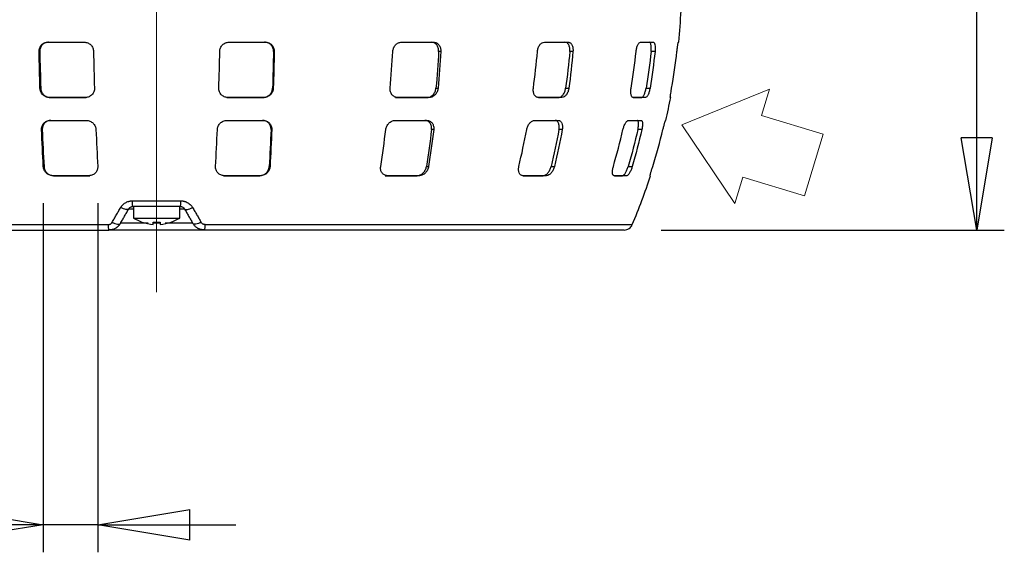
# Model space of a CAD drawing. Units: millimetres. Extents: x -4 to 213, y 0 to 297.
# Drawn here: x 68 to 95, y 116 to 131 of the extents above; entities that cross this region are included whole.
import ezdxf

# ---------------------------------------------------------------- set-up
doc = ezdxf.new("R2010")
doc.units = ezdxf.units.MM
doc.linetypes.add('CENTERX2', pattern=[20.32, 12.7, -2.54, 2.54, -2.54])
doc.layers.add('1', color=3, linetype='Continuous')
doc.styles.add('SLDTEXTSTYLE0', font='TXT', dxfattribs={"width": 0.605})
doc.dimstyles.new('SLDDIMSTYLE0', dxfattribs={"dimtxt": 2.5, "dimasz": 2.5, "dimexe": 0, "dimexo": 0.0625, "dimtad": 1, "dimdec": 0, "dimlfac": 8, "dimrnd": 1e-09, "dimzin": 12, "dimdsep": 46, "dimtxsty": 'SLDTEXTSTYLE0', "dimblk1": 'CLOSED', "dimblk2": 'CLOSED', "dimsah": 1, "dimcen": 0.09, "dimadec": 0, "dimazin": 3, "dimtfac": 1, "dimtmove": 0, "dimatfit": 0, "dimldrblk": 'CLOSED', "dimfxl": 0, "dimfrac": 2, "dimtolj": 1, "dimtzin": 12, "dimarcsym": 0})
doc.dimstyles.new('SLDDIMSTYLE1', dxfattribs={"dimtxt": 2.5, "dimasz": 2.5, "dimexe": 0, "dimexo": 0.0625, "dimtad": 1, "dimdec": 0, "dimlfac": 8, "dimrnd": 1e-09, "dimzin": 12, "dimdsep": 46, "dimtxsty": 'SLDTEXTSTYLE0', "dimblk1": 'CLOSED', "dimblk2": 'CLOSED', "dimsah": 1, "dimcen": 0.09, "dimadec": 0, "dimazin": 3, "dimtfac": 1, "dimtofl": 0, "dimtmove": 0, "dimatfit": 3, "dimldrblk": 'CLOSED', "dimfxl": 0, "dimfrac": 2, "dimtolj": 1, "dimtzin": 12, "dimarcsym": 0})

# ---------------------------------------------------------------- blocks, each defined once
blk = doc.blocks.new('_Closed')
at = {"color": 0, "linetype": 'ByBlock', "lineweight": -2}
for p, q in [((-1, 0.166667), (0, 0)), ((-1, 0.166667), (-1, -0.166667)), ((0, 0), (-1, -0.166667)), ((0, 0), (-1, 0))]:
    blk.add_line(p, q, dxfattribs=at)
blk = doc.blocks.new('_D')
at = {"layer": '1', "color": 7}
for p, q in [((68.679, 125.625), (68.679, 116.15)), ((70.156, 125.625), (70.156, 116.15)), ((68.679, 116.9), (58.627, 116.9)), ((70.156, 116.9), (68.679, 116.9)), ((70.156, 116.9), (73.906, 116.9))]:
    blk.add_line(p, q, dxfattribs=at)
at = {"layer": '1', "color": 7, "xscale": 2.5, "yscale": 2.5}
blk.add_blockref('_Closed', (68.679, 116.9, 0.203), dxfattribs=at)
at = {"layer": '1', "color": 7, "xscale": 2.5, "yscale": 2.5, "rotation": 180.0000000000003}
blk.add_blockref('_Closed', (70.156, 116.9, 0.203), dxfattribs=at)
at = {"layer": '1', "color": 7, "char_height": 2.5, "attachment_point": 1, "style": 'SLDTEXTSTYLE0'}
for s, insert in [('%%c', (58.627, 120.122)), ('12', (62.322, 120.122))]:
    blk.add_mtext(s, dxfattribs=dict(at, insert=insert))
blk = doc.blocks.new('_D_2')
at = {"layer": '1', "color": 7}
for p, q in [((73.857, 181.122), (94.756, 181.122)), ((94.006, 124.9), (94.006, 181.122)), ((85.442, 124.9), (94.756, 124.9))]:
    blk.add_line(p, q, dxfattribs=at)
at = {"layer": '1', "color": 7, "xscale": 2.5, "yscale": 2.5}
for p, rotation in [((94.006, 181.122, 0.203), 90.00000000000038), ((94.006, 124.9, 0.203), 270.0000000000004)]:
    blk.add_blockref('_Closed', p, dxfattribs=dict(at, rotation=rotation))
at = {"layer": '1', "color": 7, "insert": (90.783, 150.662), "char_height": 2.5, "attachment_point": 1, "rotation": 90, "style": 'SLDTEXTSTYLE0'}
blk.add_mtext('450', dxfattribs=at)

msp = doc.modelspace()

# ---------------------------------------------------------------- linework, layer by layer
at = {"color": 7, "linetype": 'Continuous', "lineweight": 25}
for p, q in [((68.805, 130), (69.789, 130)), ((68.824, 130), (68.805, 130)), ((73.721, 130), (74.706, 130)), ((74.686, 130), (74.706, 130)), ((78.4, 130), (79.266, 130)), ((82.278, 130), (82.92, 130)), ((82.834, 130), (82.92, 130)), ((84.886, 130), (85.228, 130)), ((85.122, 130), (85.228, 130)), ((85.911, 130), (85.92, 130)), ((68.585, 129.75), (68.565, 129.75)), ((74.945, 129.75), (74.926, 129.75)), ((79.464, 129.75), (79.407, 129.75)), ((83.052, 129.75), (82.965, 129.75)), ((85.278, 129.75), (85.171, 129.75)), ((68.61, 128.75), (68.59, 128.75)), ((74.9, 128.75), (74.92, 128.75)), ((79.334, 128.75), (79.391, 128.75)), ((82.853, 128.75), (82.941, 128.75)), ((85.034, 128.75), (85.142, 128.75)), ((69.827, 128.5), (68.842, 128.5)), ((68.862, 128.5), (68.842, 128.5)), ((68.862, 128.5), (69.847, 128.5)), ((69.827, 128.5), (69.847, 128.5)), ((73.663, 128.5), (74.648, 128.5)), ((73.663, 128.5), (73.683, 128.5)), ((74.668, 128.5), (73.683, 128.5)), ((74.668, 128.5), (74.648, 128.5)), ((78.234, 128.5), (79.1, 128.5)), ((78.234, 128.5), (78.291, 128.5)), ((79.157, 128.5), (78.291, 128.5)), ((79.157, 128.5), (79.1, 128.5)), ((82.754, 128.5), (82.111, 128.5)), ((82.114, 128.5), (82.666, 128.5)), ((82.754, 128.5), (82.666, 128.5)), ((85.024, 128.5), (84.682, 128.5)), ((84.689, 128.5), (84.916, 128.5)), ((85.024, 128.5), (84.916, 128.5)), ((85.703, 128.5), (85.694, 128.5)), ((68.865, 127.875), (69.85, 127.875)), ((68.885, 127.875), (68.865, 127.875)), ((73.66, 127.875), (74.645, 127.875)), ((74.625, 127.875), (74.645, 127.875)), ((78.226, 127.875), (79.092, 127.875)), ((82.011, 127.875), (82.654, 127.875)), ((82.565, 127.875), (82.654, 127.875)), ((84.559, 127.875), (84.901, 127.875)), ((84.792, 127.875), (84.901, 127.875)), ((85.563, 127.875), (85.572, 127.875)), ((68.651, 127.625), (68.631, 127.625)), ((74.879, 127.625), (74.859, 127.625)), ((79.273, 127.625), (79.215, 127.625)), ((82.76, 127.625), (82.671, 127.625)), ((84.92, 127.625), (84.811, 127.625)), ((68.7, 126.625), (68.679, 126.625)), ((69.922, 126.375), (68.937, 126.375)), ((68.958, 126.375), (68.937, 126.375)), ((68.958, 126.375), (69.943, 126.375)), ((69.922, 126.375), (69.943, 126.375)), ((73.568, 126.375), (74.552, 126.375)), ((73.568, 126.375), (73.588, 126.375)), ((74.573, 126.375), (73.588, 126.375)), ((74.573, 126.375), (74.552, 126.375)), ((74.81, 126.625), (74.831, 126.625)), ((77.959, 126.375), (78.825, 126.375)), ((77.959, 126.375), (78.018, 126.375)), ((78.884, 126.375), (78.018, 126.375)), ((78.884, 126.375), (78.825, 126.375)), ((79.075, 126.625), (79.134, 126.625)), ((82.335, 126.375), (81.692, 126.375)), ((81.696, 126.375), (82.244, 126.375)), ((82.335, 126.375), (82.244, 126.375)), ((82.458, 126.625), (82.548, 126.625)), ((84.51, 126.375), (84.168, 126.375)), ((84.176, 126.375), (84.399, 126.375)), ((84.51, 126.375), (84.399, 126.375)), ((84.549, 126.625), (84.66, 126.625)), ((85.156, 126.375), (85.147, 126.375)), ((71.097, 125.692), (72.413, 125.692)), ((71.13, 125.538), (71.13, 125.225)), ((72.38, 125.538), (71.13, 125.538)), ((72.38, 125.225), (72.38, 125.538)), ((71.13, 125.225), (72.38, 125.225)), ((71.36, 125.117), (71.358, 125.114)), ((71.661, 125.052), (71.661, 125.117)), ((71.849, 125.117), (71.849, 125.052)), ((72.15, 125.117), (72.152, 125.114))]:
    msp.add_line(p, q, dxfattribs=at)
at = {"color": 169, "linetype": 'Continuous', "lineweight": 18}
for p, q in [((88.384, 128.724), (86.005, 127.754)), ((88.167, 128.01), (88.384, 128.724)), ((89.844, 127.5), (88.167, 128.01)), ((86.005, 127.754), (87.442, 125.624)), ((89.336, 125.829), (89.844, 127.5)), ((87.442, 125.624), (87.659, 126.339)), ((87.659, 126.339), (89.336, 125.829))]:
    msp.add_line(p, q, dxfattribs=at)
at = {"color": 250, "linetype": 'Continuous', "lineweight": 18}
for p, q in [((88.384, 128.724), (86.005, 127.754)), ((88.167, 128.01), (88.384, 128.724)), ((88.167, 128.01), (89.844, 127.5)), ((87.442, 125.624), (86.005, 127.754)), ((89.844, 127.5), (89.336, 125.829)), ((87.442, 125.624), (87.659, 126.339)), ((87.659, 126.339), (89.336, 125.829))]:
    msp.add_line(p, q, dxfattribs=at)
at = {"color": 7, "linetype": 'Continuous', "lineweight": 25}
for centre, radius, start, end in [((68.801, 131.713), 17.205, 354.2874, 0), ((68.801, 131.713), 17.205, 347.1116, 349.2383), ((68.801, 131.713), 17.205, 337.2002, 341.9264), ((71.755, 126.212), 1.168, 237.6557, 250.1176), ((71.755, 126.212), 1.164, 250.1507, 265.3821), ((71.755, 126.441), 1.327, 265.9497, 274.0503), ((71.755, 126.212), 1.164, 274.6179, 289.8493), ((71.755, 126.212), 1.168, 289.8824, 302.3443)]:
    msp.add_arc(centre, radius, start, end, dxfattribs=at)
for points, knots in [([(68.565, 129.75), (68.565, 129.767), (68.566, 129.783), (68.571, 129.815), (68.576, 129.831), (68.587, 129.861), (68.595, 129.875), (68.612, 129.902), (68.622, 129.915), (68.644, 129.938), (68.656, 129.949), (68.682, 129.967), (68.696, 129.975), (68.74, 129.994), (68.772, 130), (68.805, 130)], [0, 0, 0, 0, 0.125, 0.125, 0.25, 0.25, 0.375, 0.375, 0.5, 0.5, 0.625, 0.625, 0.75, 0.75, 1, 1, 1, 1]), ([(68.824, 130), (68.808, 130), (68.792, 129.999), (68.761, 129.992), (68.745, 129.988), (68.716, 129.975), (68.702, 129.967), (68.676, 129.949), (68.664, 129.939), (68.63, 129.904), (68.613, 129.876), (68.59, 129.816), (68.584, 129.783), (68.585, 129.75)], [0, 0, 0, 0, 0.125, 0.125, 0.25, 0.25, 0.375, 0.375, 0.5, 0.5, 0.75, 0.75, 1, 1, 1, 1]), ([(69.789, 130), (69.806, 130), (69.822, 129.999), (69.854, 129.992), (69.87, 129.988), (69.9, 129.975), (69.914, 129.967), (69.942, 129.949), (69.955, 129.939), (69.99, 129.904), (70.008, 129.876), (70.034, 129.816), (70.042, 129.783), (70.042, 129.75)], [0, 0, 0, 0, 0.125, 0.125, 0.25, 0.25, 0.375, 0.375, 0.5, 0.5, 0.75, 0.75, 1, 1, 1, 1]), ([(73.468, 129.75), (73.468, 129.767), (73.47, 129.783), (73.477, 129.815), (73.482, 129.831), (73.495, 129.861), (73.503, 129.875), (73.522, 129.902), (73.532, 129.915), (73.555, 129.938), (73.568, 129.949), (73.595, 129.967), (73.61, 129.975), (73.655, 129.994), (73.688, 130), (73.721, 130)], [0, 0, 0, 0, 0.125, 0.125, 0.25, 0.25, 0.375, 0.375, 0.5, 0.5, 0.625, 0.625, 0.75, 0.75, 1, 1, 1, 1]), ([(74.926, 129.75), (74.926, 129.767), (74.925, 129.783), (74.919, 129.815), (74.915, 129.831), (74.903, 129.861), (74.896, 129.875), (74.879, 129.902), (74.869, 129.915), (74.847, 129.938), (74.835, 129.949), (74.808, 129.967), (74.794, 129.975), (74.75, 129.994), (74.718, 130), (74.686, 130)], [0, 0, 0, 0, 0.125, 0.125, 0.25, 0.25, 0.375, 0.375, 0.5, 0.5, 0.625, 0.625, 0.75, 0.75, 1, 1, 1, 1]), ([(74.706, 130), (74.722, 130), (74.738, 129.999), (74.769, 129.992), (74.784, 129.988), (74.814, 129.975), (74.828, 129.967), (74.854, 129.949), (74.866, 129.939), (74.899, 129.904), (74.917, 129.876), (74.94, 129.816), (74.946, 129.783), (74.945, 129.75)], [0, 0, 0, 0, 0.125, 0.125, 0.25, 0.25, 0.375, 0.375, 0.5, 0.5, 0.75, 0.75, 1, 1, 1, 1]), ([(78.164, 129.75), (78.165, 129.767), (78.168, 129.783), (78.175, 129.815), (78.18, 129.831), (78.193, 129.861), (78.201, 129.875), (78.218, 129.902), (78.228, 129.915), (78.25, 129.938), (78.262, 129.949), (78.287, 129.967), (78.3, 129.975), (78.341, 129.994), (78.371, 130), (78.4, 130)], [0, 0, 0, 0, 0.125, 0.125, 0.25, 0.25, 0.375, 0.375, 0.5, 0.5, 0.625, 0.625, 0.75, 0.75, 1, 1, 1, 1]), ([(79.407, 129.75), (79.408, 129.767), (79.407, 129.783), (79.404, 129.815), (79.401, 129.831), (79.392, 129.861), (79.386, 129.875), (79.373, 129.902), (79.364, 129.915), (79.346, 129.938), (79.336, 129.949), (79.314, 129.967), (79.302, 129.975), (79.265, 129.994), (79.238, 130), (79.209, 130)], [0, 0, 0, 0, 0.125, 0.125, 0.25, 0.25, 0.375, 0.375, 0.5, 0.5, 0.625, 0.625, 0.75, 0.75, 1, 1, 1, 1]), ([(79.266, 130), (79.28, 130), (79.294, 129.999), (79.321, 129.992), (79.334, 129.988), (79.359, 129.975), (79.37, 129.967), (79.392, 129.949), (79.403, 129.939), (79.43, 129.904), (79.444, 129.876), (79.462, 129.816), (79.465, 129.783), (79.464, 129.75)], [0, 0, 0, 0, 0.125, 0.125, 0.25, 0.25, 0.375, 0.375, 0.5, 0.5, 0.75, 0.75, 1, 1, 1, 1]), ([(82.088, 129.75), (82.089, 129.767), (82.092, 129.783), (82.099, 129.815), (82.103, 129.831), (82.115, 129.861), (82.121, 129.875), (82.135, 129.902), (82.144, 129.915), (82.161, 129.938), (82.17, 129.949), (82.19, 129.967), (82.201, 129.975), (82.233, 129.994), (82.255, 130), (82.278, 130)], [0, 0, 0, 0, 0.125, 0.125, 0.25, 0.25, 0.375, 0.375, 0.5, 0.5, 0.625, 0.625, 0.75, 0.75, 1, 1, 1, 1]), ([(82.965, 129.75), (82.967, 129.767), (82.967, 129.783), (82.966, 129.815), (82.965, 129.831), (82.96, 129.861), (82.956, 129.875), (82.947, 129.902), (82.942, 129.915), (82.93, 129.938), (82.923, 129.949), (82.908, 129.967), (82.9, 129.975), (82.874, 129.994), (82.854, 130), (82.834, 130)], [0, 0, 0, 0, 0.125, 0.125, 0.25, 0.25, 0.375, 0.375, 0.5, 0.5, 0.625, 0.625, 0.75, 0.75, 1, 1, 1, 1]), ([(82.92, 130), (82.931, 130), (82.941, 129.999), (82.96, 129.992), (82.969, 129.988), (82.987, 129.975), (82.995, 129.967), (83.01, 129.949), (83.017, 129.939), (83.035, 129.904), (83.044, 129.876), (83.054, 129.816), (83.055, 129.783), (83.052, 129.75)], [0, 0, 0, 0, 0.125, 0.125, 0.25, 0.25, 0.375, 0.375, 0.5, 0.5, 0.75, 0.75, 1, 1, 1, 1]), ([(84.765, 129.75), (84.767, 129.767), (84.769, 129.783), (84.775, 129.815), (84.778, 129.831), (84.786, 129.861), (84.791, 129.875), (84.801, 129.902), (84.806, 129.915), (84.817, 129.938), (84.823, 129.949), (84.835, 129.967), (84.842, 129.975), (84.861, 129.994), (84.874, 130), (84.886, 130)], [0, 0, 0, 0, 0.125, 0.125, 0.25, 0.25, 0.375, 0.375, 0.5, 0.5, 0.625, 0.625, 0.75, 0.75, 1, 1, 1, 1]), ([(85.171, 129.75), (85.173, 129.767), (85.174, 129.783), (85.176, 129.815), (85.176, 129.831), (85.176, 129.861), (85.175, 129.875), (85.172, 129.902), (85.171, 129.915), (85.166, 129.938), (85.163, 129.949), (85.157, 129.967), (85.153, 129.975), (85.141, 129.994), (85.132, 130), (85.122, 130)], [0, 0, 0, 0, 0.125, 0.125, 0.25, 0.25, 0.375, 0.375, 0.5, 0.5, 0.625, 0.625, 0.75, 0.75, 1, 1, 1, 1]), ([(85.228, 130), (85.233, 130), (85.238, 129.999), (85.247, 129.992), (85.252, 129.988), (85.26, 129.975), (85.263, 129.967), (85.27, 129.949), (85.272, 129.939), (85.279, 129.904), (85.282, 129.876), (85.283, 129.816), (85.282, 129.783), (85.278, 129.75)], [0, 0, 0, 0, 0.125, 0.125, 0.25, 0.25, 0.375, 0.375, 0.5, 0.5, 0.75, 0.75, 1, 1, 1, 1]), ([(85.873, 129.75), (85.875, 129.767), (85.877, 129.783), (85.881, 129.815), (85.883, 129.831), (85.887, 129.861), (85.889, 129.875), (85.892, 129.902), (85.894, 129.915), (85.898, 129.938), (85.899, 129.949), (85.902, 129.967), (85.904, 129.975), (85.908, 129.994), (85.91, 130), (85.911, 130)], [0, 0, 0, 0, 0.125, 0.125, 0.25, 0.25, 0.375, 0.375, 0.5, 0.5, 0.625, 0.625, 0.75, 0.75, 1, 1, 1, 1]), ([(68.842, 128.5), (68.826, 128.5), (68.81, 128.502), (68.778, 128.508), (68.763, 128.513), (68.733, 128.526), (68.718, 128.534), (68.691, 128.552), (68.678, 128.563), (68.643, 128.597), (68.624, 128.625), (68.598, 128.685), (68.591, 128.718), (68.59, 128.75)], [0, 0, 0, 0, 0.125, 0.125, 0.25, 0.25, 0.375, 0.375, 0.5, 0.5, 0.75, 0.75, 1, 1, 1, 1]), ([(68.61, 128.75), (68.61, 128.734), (68.613, 128.718), (68.62, 128.686), (68.625, 128.671), (68.638, 128.64), (68.646, 128.626), (68.664, 128.599), (68.675, 128.586), (68.698, 128.563), (68.711, 128.552), (68.738, 128.534), (68.752, 128.526), (68.797, 128.507), (68.83, 128.5), (68.862, 128.5)], [0, 0, 0, 0, 0.125, 0.125, 0.25, 0.25, 0.375, 0.375, 0.5, 0.5, 0.625, 0.625, 0.75, 0.75, 1, 1, 1, 1]), ([(70.067, 128.75), (70.068, 128.734), (70.067, 128.718), (70.062, 128.686), (70.057, 128.671), (70.046, 128.64), (70.039, 128.626), (70.022, 128.599), (70.012, 128.586), (69.99, 128.563), (69.978, 128.552), (69.951, 128.534), (69.937, 128.526), (69.893, 128.507), (69.86, 128.5), (69.827, 128.5)], [0, 0, 0, 0, 0.125, 0.125, 0.25, 0.25, 0.375, 0.375, 0.5, 0.5, 0.625, 0.625, 0.75, 0.75, 1, 1, 1, 1]), ([(73.683, 128.5), (73.667, 128.5), (73.651, 128.502), (73.619, 128.508), (73.603, 128.513), (73.573, 128.526), (73.559, 128.534), (73.533, 128.552), (73.521, 128.563), (73.487, 128.597), (73.47, 128.625), (73.447, 128.685), (73.442, 128.718), (73.443, 128.75)], [0, 0, 0, 0, 0.125, 0.125, 0.25, 0.25, 0.375, 0.375, 0.5, 0.5, 0.75, 0.75, 1, 1, 1, 1]), ([(74.648, 128.5), (74.664, 128.5), (74.68, 128.502), (74.712, 128.508), (74.728, 128.513), (74.758, 128.526), (74.772, 128.534), (74.799, 128.552), (74.812, 128.563), (74.847, 128.597), (74.866, 128.625), (74.892, 128.685), (74.899, 128.718), (74.9, 128.75)], [0, 0, 0, 0, 0.125, 0.125, 0.25, 0.25, 0.375, 0.375, 0.5, 0.5, 0.75, 0.75, 1, 1, 1, 1]), ([(74.92, 128.75), (74.92, 128.734), (74.918, 128.718), (74.91, 128.686), (74.905, 128.671), (74.892, 128.64), (74.884, 128.626), (74.866, 128.599), (74.855, 128.586), (74.832, 128.563), (74.82, 128.552), (74.792, 128.534), (74.778, 128.526), (74.733, 128.507), (74.7, 128.5), (74.668, 128.5)], [0, 0, 0, 0, 0.125, 0.125, 0.25, 0.25, 0.375, 0.375, 0.5, 0.5, 0.625, 0.625, 0.75, 0.75, 1, 1, 1, 1]), ([(78.291, 128.5), (78.277, 128.5), (78.262, 128.502), (78.235, 128.508), (78.221, 128.513), (78.195, 128.526), (78.183, 128.534), (78.161, 128.552), (78.15, 128.563), (78.123, 128.597), (78.109, 128.625), (78.092, 128.685), (78.089, 128.718), (78.092, 128.75)], [0, 0, 0, 0, 0.125, 0.125, 0.25, 0.25, 0.375, 0.375, 0.5, 0.5, 0.75, 0.75, 1, 1, 1, 1]), ([(79.1, 128.5), (79.114, 128.5), (79.128, 128.502), (79.156, 128.508), (79.17, 128.513), (79.197, 128.526), (79.21, 128.534), (79.234, 128.552), (79.246, 128.563), (79.278, 128.597), (79.296, 128.625), (79.323, 128.685), (79.331, 128.718), (79.334, 128.75)], [0, 0, 0, 0, 0.125, 0.125, 0.25, 0.25, 0.375, 0.375, 0.5, 0.5, 0.75, 0.75, 1, 1, 1, 1]), ([(79.391, 128.75), (79.39, 128.734), (79.387, 128.718), (79.379, 128.686), (79.373, 128.671), (79.36, 128.64), (79.353, 128.626), (79.335, 128.599), (79.325, 128.586), (79.303, 128.563), (79.292, 128.552), (79.267, 128.534), (79.254, 128.526), (79.214, 128.507), (79.185, 128.5), (79.157, 128.5)], [0, 0, 0, 0, 0.125, 0.125, 0.25, 0.25, 0.375, 0.375, 0.5, 0.5, 0.625, 0.625, 0.75, 0.75, 1, 1, 1, 1]), ([(82.111, 128.5), (82.1, 128.5), (82.089, 128.502), (82.069, 128.508), (82.059, 128.513), (82.04, 128.526), (82.031, 128.534), (82.015, 128.552), (82.008, 128.563), (81.99, 128.597), (81.981, 128.625), (81.972, 128.685), (81.972, 128.718), (81.977, 128.75)], [0, 0, 0, 0, 0.125, 0.125, 0.25, 0.25, 0.375, 0.375, 0.5, 0.5, 0.75, 0.75, 1, 1, 1, 1]), ([(82.666, 128.5), (82.676, 128.5), (82.687, 128.502), (82.707, 128.508), (82.718, 128.513), (82.738, 128.526), (82.748, 128.534), (82.767, 128.552), (82.776, 128.563), (82.802, 128.597), (82.817, 128.625), (82.841, 128.685), (82.849, 128.718), (82.853, 128.75)], [0, 0, 0, 0, 0.125, 0.125, 0.25, 0.25, 0.375, 0.375, 0.5, 0.5, 0.75, 0.75, 1, 1, 1, 1]), ([(82.941, 128.75), (82.939, 128.734), (82.936, 128.718), (82.928, 128.686), (82.923, 128.671), (82.911, 128.64), (82.904, 128.626), (82.89, 128.599), (82.882, 128.586), (82.864, 128.563), (82.855, 128.552), (82.836, 128.534), (82.826, 128.526), (82.796, 128.507), (82.774, 128.5), (82.754, 128.5)], [0, 0, 0, 0, 0.125, 0.125, 0.25, 0.25, 0.375, 0.375, 0.5, 0.5, 0.625, 0.625, 0.75, 0.75, 1, 1, 1, 1]), ([(84.682, 128.5), (84.676, 128.5), (84.67, 128.502), (84.659, 128.508), (84.654, 128.513), (84.644, 128.526), (84.64, 128.534), (84.633, 128.552), (84.63, 128.563), (84.622, 128.597), (84.62, 128.625), (84.621, 128.685), (84.623, 128.718), (84.629, 128.75)], [0, 0, 0, 0, 0.125, 0.125, 0.25, 0.25, 0.375, 0.375, 0.5, 0.5, 0.75, 0.75, 1, 1, 1, 1]), ([(84.916, 128.5), (84.921, 128.5), (84.927, 128.502), (84.938, 128.508), (84.943, 128.513), (84.955, 128.526), (84.96, 128.534), (84.972, 128.552), (84.978, 128.563), (84.994, 128.597), (85.004, 128.625), (85.022, 128.685), (85.029, 128.718), (85.034, 128.75)], [0, 0, 0, 0, 0.125, 0.125, 0.25, 0.25, 0.375, 0.375, 0.5, 0.5, 0.75, 0.75, 1, 1, 1, 1]), ([(85.142, 128.75), (85.139, 128.734), (85.136, 128.718), (85.129, 128.686), (85.125, 128.671), (85.116, 128.64), (85.111, 128.626), (85.101, 128.599), (85.096, 128.586), (85.085, 128.563), (85.08, 128.552), (85.068, 128.534), (85.062, 128.526), (85.045, 128.507), (85.034, 128.5), (85.024, 128.5)], [0, 0, 0, 0, 0.125, 0.125, 0.25, 0.25, 0.375, 0.375, 0.5, 0.5, 0.625, 0.625, 0.75, 0.75, 1, 1, 1, 1]), ([(85.694, 128.5), (85.693, 128.5), (85.693, 128.502), (85.693, 128.508), (85.693, 128.513), (85.694, 128.526), (85.695, 128.534), (85.697, 128.552), (85.698, 128.563), (85.703, 128.597), (85.707, 128.625), (85.717, 128.685), (85.722, 128.718), (85.728, 128.75)], [0, 0, 0, 0, 0.125, 0.125, 0.25, 0.25, 0.375, 0.375, 0.5, 0.5, 0.75, 0.75, 1, 1, 1, 1]), ([(68.631, 127.625), (68.63, 127.642), (68.631, 127.658), (68.636, 127.689), (68.64, 127.705), (68.651, 127.735), (68.657, 127.749), (68.674, 127.776), (68.683, 127.789), (68.705, 127.813), (68.716, 127.823), (68.742, 127.841), (68.756, 127.849), (68.8, 127.869), (68.832, 127.875), (68.865, 127.875)], [0, 0, 0, 0, 0.125, 0.125, 0.25, 0.25, 0.375, 0.375, 0.5, 0.5, 0.625, 0.625, 0.75, 0.75, 1, 1, 1, 1]), ([(68.885, 127.875), (68.869, 127.875), (68.853, 127.874), (68.821, 127.867), (68.806, 127.862), (68.776, 127.849), (68.763, 127.842), (68.737, 127.823), (68.725, 127.813), (68.693, 127.778), (68.676, 127.75), (68.655, 127.69), (68.65, 127.658), (68.651, 127.625)], [0, 0, 0, 0, 0.125, 0.125, 0.25, 0.25, 0.375, 0.375, 0.5, 0.5, 0.75, 0.75, 1, 1, 1, 1]), ([(69.85, 127.875), (69.867, 127.875), (69.883, 127.874), (69.915, 127.867), (69.931, 127.862), (69.962, 127.849), (69.977, 127.842), (70.005, 127.823), (70.018, 127.813), (70.053, 127.778), (70.072, 127.75), (70.099, 127.69), (70.107, 127.658), (70.108, 127.625)], [0, 0, 0, 0, 0.125, 0.125, 0.25, 0.25, 0.375, 0.375, 0.5, 0.5, 0.75, 0.75, 1, 1, 1, 1]), ([(73.402, 127.625), (73.403, 127.642), (73.405, 127.658), (73.412, 127.689), (73.418, 127.705), (73.431, 127.735), (73.439, 127.749), (73.458, 127.776), (73.469, 127.789), (73.492, 127.813), (73.505, 127.823), (73.533, 127.841), (73.548, 127.849), (73.594, 127.869), (73.627, 127.875), (73.66, 127.875)], [0, 0, 0, 0, 0.125, 0.125, 0.25, 0.25, 0.375, 0.375, 0.5, 0.5, 0.625, 0.625, 0.75, 0.75, 1, 1, 1, 1]), ([(74.859, 127.625), (74.86, 127.642), (74.859, 127.658), (74.854, 127.689), (74.85, 127.705), (74.839, 127.735), (74.833, 127.749), (74.816, 127.776), (74.807, 127.789), (74.785, 127.812), (74.774, 127.823), (74.748, 127.841), (74.734, 127.849), (74.69, 127.869), (74.658, 127.875), (74.625, 127.875)], [0, 0, 0, 0, 0.125, 0.125, 0.25, 0.25, 0.375, 0.375, 0.5, 0.5, 0.625, 0.625, 0.75, 0.75, 1, 1, 1, 1]), ([(74.645, 127.875), (74.662, 127.875), (74.678, 127.874), (74.709, 127.867), (74.725, 127.862), (74.754, 127.849), (74.768, 127.842), (74.793, 127.823), (74.805, 127.813), (74.837, 127.778), (74.854, 127.75), (74.876, 127.69), (74.88, 127.658), (74.879, 127.625)], [0, 0, 0, 0, 0.125, 0.125, 0.25, 0.25, 0.375, 0.375, 0.5, 0.5, 0.75, 0.75, 1, 1, 1, 1]), ([(77.974, 127.625), (77.976, 127.642), (77.979, 127.658), (77.989, 127.689), (77.995, 127.705), (78.009, 127.735), (78.018, 127.749), (78.037, 127.776), (78.048, 127.789), (78.071, 127.813), (78.083, 127.823), (78.109, 127.841), (78.123, 127.849), (78.166, 127.869), (78.196, 127.875), (78.226, 127.875)], [0, 0, 0, 0, 0.125, 0.125, 0.25, 0.25, 0.375, 0.375, 0.5, 0.5, 0.625, 0.625, 0.75, 0.75, 1, 1, 1, 1]), ([(79.215, 127.625), (79.217, 127.642), (79.218, 127.658), (79.216, 127.689), (79.214, 127.705), (79.208, 127.735), (79.203, 127.749), (79.191, 127.776), (79.184, 127.789), (79.168, 127.812), (79.158, 127.823), (79.138, 127.841), (79.126, 127.849), (79.09, 127.869), (79.063, 127.875), (79.034, 127.875)], [0, 0, 0, 0, 0.125, 0.125, 0.25, 0.25, 0.375, 0.375, 0.5, 0.5, 0.625, 0.625, 0.75, 0.75, 1, 1, 1, 1]), ([(79.092, 127.875), (79.106, 127.875), (79.12, 127.874), (79.147, 127.867), (79.16, 127.862), (79.184, 127.849), (79.195, 127.842), (79.216, 127.823), (79.225, 127.813), (79.25, 127.778), (79.262, 127.75), (79.276, 127.69), (79.277, 127.658), (79.273, 127.625)], [0, 0, 0, 0, 0.125, 0.125, 0.25, 0.25, 0.375, 0.375, 0.5, 0.5, 0.75, 0.75, 1, 1, 1, 1]), ([(81.796, 127.625), (81.799, 127.642), (81.803, 127.658), (81.813, 127.689), (81.819, 127.705), (81.833, 127.735), (81.841, 127.749), (81.858, 127.776), (81.867, 127.789), (81.887, 127.813), (81.898, 127.823), (81.919, 127.841), (81.931, 127.849), (81.965, 127.869), (81.988, 127.875), (82.011, 127.875)], [0, 0, 0, 0, 0.125, 0.125, 0.25, 0.25, 0.375, 0.375, 0.5, 0.5, 0.625, 0.625, 0.75, 0.75, 1, 1, 1, 1]), ([(82.671, 127.625), (82.675, 127.642), (82.677, 127.658), (82.679, 127.689), (82.679, 127.705), (82.677, 127.735), (82.675, 127.749), (82.669, 127.776), (82.665, 127.789), (82.656, 127.812), (82.65, 127.823), (82.637, 127.841), (82.629, 127.849), (82.605, 127.869), (82.586, 127.875), (82.565, 127.875)], [0, 0, 0, 0, 0.125, 0.125, 0.25, 0.25, 0.375, 0.375, 0.5, 0.5, 0.625, 0.625, 0.75, 0.75, 1, 1, 1, 1]), ([(82.654, 127.875), (82.664, 127.875), (82.674, 127.874), (82.692, 127.867), (82.701, 127.862), (82.718, 127.849), (82.725, 127.842), (82.738, 127.823), (82.744, 127.813), (82.759, 127.778), (82.765, 127.75), (82.769, 127.69), (82.766, 127.658), (82.76, 127.625)], [0, 0, 0, 0, 0.125, 0.125, 0.25, 0.25, 0.375, 0.375, 0.5, 0.5, 0.75, 0.75, 1, 1, 1, 1]), ([(84.407, 127.625), (84.411, 127.642), (84.415, 127.658), (84.425, 127.689), (84.43, 127.705), (84.442, 127.735), (84.448, 127.749), (84.461, 127.776), (84.468, 127.789), (84.482, 127.813), (84.489, 127.823), (84.503, 127.841), (84.511, 127.849), (84.532, 127.869), (84.546, 127.875), (84.559, 127.875)], [0, 0, 0, 0, 0.125, 0.125, 0.25, 0.25, 0.375, 0.375, 0.5, 0.5, 0.625, 0.625, 0.75, 0.75, 1, 1, 1, 1]), ([(84.811, 127.625), (84.815, 127.642), (84.818, 127.658), (84.824, 127.689), (84.826, 127.705), (84.829, 127.735), (84.83, 127.749), (84.831, 127.776), (84.831, 127.789), (84.829, 127.812), (84.828, 127.823), (84.824, 127.841), (84.821, 127.849), (84.811, 127.869), (84.803, 127.875), (84.792, 127.875)], [0, 0, 0, 0, 0.125, 0.125, 0.25, 0.25, 0.375, 0.375, 0.5, 0.5, 0.625, 0.625, 0.75, 0.75, 1, 1, 1, 1]), ([(84.901, 127.875), (84.906, 127.875), (84.911, 127.874), (84.919, 127.867), (84.923, 127.862), (84.929, 127.849), (84.932, 127.842), (84.936, 127.823), (84.938, 127.813), (84.94, 127.778), (84.939, 127.75), (84.933, 127.69), (84.928, 127.658), (84.92, 127.625)], [0, 0, 0, 0, 0.125, 0.125, 0.25, 0.25, 0.375, 0.375, 0.5, 0.5, 0.75, 0.75, 1, 1, 1, 1]), ([(85.492, 127.625), (85.496, 127.642), (85.5, 127.658), (85.508, 127.689), (85.512, 127.705), (85.52, 127.735), (85.524, 127.749), (85.531, 127.776), (85.534, 127.789), (85.541, 127.813), (85.544, 127.823), (85.55, 127.841), (85.552, 127.849), (85.558, 127.869), (85.561, 127.875), (85.563, 127.875)], [0, 0, 0, 0, 0.125, 0.125, 0.25, 0.25, 0.375, 0.375, 0.5, 0.5, 0.625, 0.625, 0.75, 0.75, 1, 1, 1, 1]), ([(68.937, 126.375), (68.921, 126.375), (68.904, 126.377), (68.872, 126.384), (68.856, 126.389), (68.826, 126.402), (68.811, 126.41), (68.783, 126.428), (68.77, 126.439), (68.735, 126.474), (68.716, 126.502), (68.695, 126.546), (68.69, 126.562), (68.682, 126.593), (68.68, 126.609), (68.679, 126.625)], [0, 0, 0, 0, 0.125, 0.125, 0.25, 0.25, 0.375, 0.375, 0.5, 0.5, 0.75, 0.75, 0.875, 0.875, 1, 1, 1, 1]), ([(68.7, 126.625), (68.701, 126.609), (68.703, 126.594), (68.711, 126.562), (68.716, 126.547), (68.729, 126.517), (68.737, 126.503), (68.756, 126.475), (68.767, 126.462), (68.791, 126.439), (68.803, 126.429), (68.831, 126.41), (68.846, 126.402), (68.892, 126.382), (68.925, 126.375), (68.958, 126.375)], [0, 0, 0, 0, 0.125, 0.125, 0.25, 0.25, 0.375, 0.375, 0.5, 0.5, 0.625, 0.625, 0.75, 0.75, 1, 1, 1, 1]), ([(70.156, 126.625), (70.157, 126.609), (70.157, 126.594), (70.152, 126.562), (70.149, 126.547), (70.138, 126.517), (70.132, 126.502), (70.116, 126.475), (70.106, 126.462), (70.085, 126.439), (70.073, 126.429), (70.047, 126.41), (70.033, 126.402), (69.988, 126.382), (69.955, 126.375), (69.922, 126.375)], [0, 0, 0, 0, 0.125, 0.125, 0.25, 0.25, 0.375, 0.375, 0.5, 0.5, 0.625, 0.625, 0.75, 0.75, 1, 1, 1, 1]), ([(73.588, 126.375), (73.571, 126.375), (73.555, 126.377), (73.523, 126.384), (73.507, 126.389), (73.478, 126.402), (73.464, 126.41), (73.438, 126.428), (73.426, 126.439), (73.394, 126.474), (73.377, 126.502), (73.362, 126.546), (73.358, 126.562), (73.354, 126.593), (73.353, 126.609), (73.354, 126.625)], [0, 0, 0, 0, 0.125, 0.125, 0.25, 0.25, 0.375, 0.375, 0.5, 0.5, 0.75, 0.75, 0.875, 0.875, 1, 1, 1, 1]), ([(74.552, 126.375), (74.569, 126.375), (74.585, 126.377), (74.617, 126.384), (74.633, 126.389), (74.664, 126.402), (74.679, 126.41), (74.706, 126.428), (74.72, 126.439), (74.755, 126.474), (74.774, 126.502), (74.794, 126.546), (74.8, 126.562), (74.807, 126.593), (74.81, 126.609), (74.81, 126.625)], [0, 0, 0, 0, 0.125, 0.125, 0.25, 0.25, 0.375, 0.375, 0.5, 0.5, 0.75, 0.75, 0.875, 0.875, 1, 1, 1, 1]), ([(74.831, 126.625), (74.83, 126.609), (74.828, 126.594), (74.82, 126.562), (74.815, 126.547), (74.801, 126.517), (74.793, 126.502), (74.775, 126.475), (74.764, 126.462), (74.74, 126.439), (74.727, 126.429), (74.7, 126.41), (74.685, 126.402), (74.639, 126.382), (74.606, 126.375), (74.573, 126.375)], [0, 0, 0, 0, 0.125, 0.125, 0.25, 0.25, 0.375, 0.375, 0.5, 0.5, 0.625, 0.625, 0.75, 0.75, 1, 1, 1, 1]), ([(78.018, 126.375), (78.003, 126.375), (77.989, 126.377), (77.961, 126.384), (77.947, 126.389), (77.922, 126.402), (77.911, 126.41), (77.889, 126.428), (77.88, 126.439), (77.855, 126.474), (77.843, 126.502), (77.834, 126.546), (77.832, 126.562), (77.832, 126.593), (77.833, 126.609), (77.835, 126.625)], [0, 0, 0, 0, 0.125, 0.125, 0.25, 0.25, 0.375, 0.375, 0.5, 0.5, 0.75, 0.75, 0.875, 0.875, 1, 1, 1, 1]), ([(78.825, 126.375), (78.839, 126.375), (78.853, 126.377), (78.882, 126.384), (78.896, 126.389), (78.924, 126.402), (78.938, 126.41), (78.964, 126.428), (78.976, 126.439), (79.011, 126.474), (79.031, 126.502), (79.053, 126.546), (79.059, 126.562), (79.069, 126.593), (79.073, 126.609), (79.075, 126.625)], [0, 0, 0, 0, 0.125, 0.125, 0.25, 0.25, 0.375, 0.375, 0.5, 0.5, 0.75, 0.75, 0.875, 0.875, 1, 1, 1, 1]), ([(79.134, 126.625), (79.132, 126.609), (79.128, 126.594), (79.118, 126.562), (79.112, 126.547), (79.097, 126.517), (79.089, 126.502), (79.069, 126.475), (79.059, 126.462), (79.036, 126.439), (79.023, 126.429), (78.997, 126.41), (78.984, 126.402), (78.942, 126.382), (78.913, 126.375), (78.884, 126.375)], [0, 0, 0, 0, 0.125, 0.125, 0.25, 0.25, 0.375, 0.375, 0.5, 0.5, 0.625, 0.625, 0.75, 0.75, 1, 1, 1, 1]), ([(81.692, 126.375), (81.681, 126.375), (81.67, 126.377), (81.65, 126.384), (81.64, 126.389), (81.623, 126.402), (81.615, 126.41), (81.601, 126.428), (81.595, 126.439), (81.58, 126.474), (81.575, 126.502), (81.573, 126.546), (81.574, 126.562), (81.577, 126.593), (81.58, 126.609), (81.584, 126.625)], [0, 0, 0, 0, 0.125, 0.125, 0.25, 0.25, 0.375, 0.375, 0.5, 0.5, 0.75, 0.75, 0.875, 0.875, 1, 1, 1, 1]), ([(82.244, 126.375), (82.255, 126.375), (82.265, 126.377), (82.287, 126.384), (82.298, 126.389), (82.32, 126.402), (82.331, 126.41), (82.352, 126.428), (82.362, 126.439), (82.392, 126.474), (82.409, 126.502), (82.431, 126.546), (82.438, 126.562), (82.449, 126.593), (82.454, 126.609), (82.458, 126.625)], [0, 0, 0, 0, 0.125, 0.125, 0.25, 0.25, 0.375, 0.375, 0.5, 0.5, 0.75, 0.75, 0.875, 0.875, 1, 1, 1, 1]), ([(82.548, 126.625), (82.544, 126.609), (82.539, 126.594), (82.528, 126.562), (82.522, 126.547), (82.507, 126.517), (82.499, 126.502), (82.482, 126.475), (82.473, 126.462), (82.453, 126.439), (82.443, 126.429), (82.422, 126.41), (82.411, 126.402), (82.378, 126.382), (82.356, 126.375), (82.335, 126.375)], [0, 0, 0, 0, 0.125, 0.125, 0.25, 0.25, 0.375, 0.375, 0.5, 0.5, 0.625, 0.625, 0.75, 0.75, 1, 1, 1, 1]), ([(84.168, 126.375), (84.162, 126.375), (84.156, 126.377), (84.146, 126.384), (84.141, 126.389), (84.133, 126.402), (84.13, 126.41), (84.125, 126.428), (84.124, 126.439), (84.121, 126.474), (84.122, 126.502), (84.128, 126.546), (84.131, 126.562), (84.138, 126.593), (84.142, 126.609), (84.147, 126.625)], [0, 0, 0, 0, 0.125, 0.125, 0.25, 0.25, 0.375, 0.375, 0.5, 0.5, 0.75, 0.75, 0.875, 0.875, 1, 1, 1, 1]), ([(84.399, 126.375), (84.404, 126.375), (84.41, 126.377), (84.422, 126.384), (84.428, 126.389), (84.441, 126.402), (84.448, 126.41), (84.462, 126.428), (84.469, 126.439), (84.49, 126.474), (84.503, 126.502), (84.522, 126.546), (84.528, 126.562), (84.539, 126.593), (84.544, 126.609), (84.549, 126.625)], [0, 0, 0, 0, 0.125, 0.125, 0.25, 0.25, 0.375, 0.375, 0.5, 0.5, 0.75, 0.75, 0.875, 0.875, 1, 1, 1, 1]), ([(84.66, 126.625), (84.655, 126.609), (84.65, 126.594), (84.639, 126.562), (84.633, 126.547), (84.621, 126.517), (84.614, 126.502), (84.601, 126.475), (84.594, 126.462), (84.58, 126.439), (84.573, 126.429), (84.559, 126.41), (84.553, 126.402), (84.533, 126.382), (84.521, 126.375), (84.51, 126.375)], [0, 0, 0, 0, 0.125, 0.125, 0.25, 0.25, 0.375, 0.375, 0.5, 0.5, 0.625, 0.625, 0.75, 0.75, 1, 1, 1, 1]), ([(85.147, 126.375), (85.146, 126.375), (85.146, 126.377), (85.147, 126.384), (85.148, 126.389), (85.151, 126.402), (85.153, 126.41), (85.157, 126.428), (85.16, 126.439), (85.17, 126.474), (85.178, 126.502), (85.191, 126.546), (85.195, 126.562), (85.205, 126.593), (85.21, 126.609), (85.215, 126.625)], [0, 0, 0, 0, 0.125, 0.125, 0.25, 0.25, 0.375, 0.375, 0.5, 0.5, 0.75, 0.75, 0.875, 0.875, 1, 1, 1, 1]), ([(70.778, 125.509), (70.781, 125.514), (70.787, 125.524), (70.798, 125.539), (70.809, 125.554), (70.821, 125.568), (70.84, 125.588), (70.867, 125.613), (70.907, 125.641), (70.95, 125.663), (70.989, 125.677), (71.021, 125.685), (71.047, 125.689), (71.072, 125.692), (71.089, 125.692), (71.097, 125.692)], [0, 0, 0, 0, 0.048875, 0.097518, 0.14604, 0.194551, 0.243161, 0.367507, 0.490404, 0.617235, 0.743031, 0.807051, 0.871093, 0.935702, 1, 1, 1, 1]), ([(72.413, 125.692), (72.418, 125.692), (72.43, 125.692), (72.447, 125.691), (72.466, 125.689), (72.489, 125.685), (72.521, 125.677), (72.56, 125.663), (72.603, 125.641), (72.643, 125.613), (72.674, 125.585), (72.698, 125.559), (72.716, 125.534), (72.727, 125.517), (72.732, 125.509)], [0, 0, 0, 0, 0.0428406, 0.085782, 0.1289263, 0.1929389, 0.2569912, 0.382759, 0.5096251, 0.6324942, 0.7568742, 0.8378035, 0.918675, 1, 1, 1, 1]), ([(70.547, 125.109), (70.566, 125.142), (70.604, 125.207), (70.661, 125.306), (70.719, 125.407), (70.758, 125.475), (70.778, 125.509)], [0, 0, 0, 0, 0.24582, 0.494426, 0.745818, 1, 1, 1, 1]), ([(70.773, 125.082), (70.792, 125.114), (70.829, 125.18), (70.886, 125.278), (70.943, 125.377), (70.981, 125.442), (71, 125.475)], [0, 0, 0, 0, 0.984748, 1.969492, 2.954232, 3.938969, 3.938969, 3.938969, 3.938969]), ([(71, 125.475), (70.995, 125.467), (70.976, 125.455), (70.924, 125.455), (70.855, 125.473), (70.803, 125.495), (70.778, 125.509)], [0, 0, 0, 0, 0.620777, 1.241553, 1.862328, 2.483103, 2.483103, 2.483103, 2.483103]), ([(71, 125.475), (71.002, 125.478), (71.004, 125.482), (71.011, 125.491), (71.023, 125.505), (71.044, 125.522), (71.07, 125.533), (71.089, 125.537), (71.099, 125.538), (71.104, 125.538), (71.107, 125.538), (71.109, 125.538)], [0, 0, 0, 0, 0.135074, 0.2699, 0.53826, 1.067083, 1.585236, 1.841101, 1.968371, 2.031883, 2.095331, 2.095331, 2.095331, 2.095331]), ([(72.402, 125.538), (72.359, 125.538), (72.272, 125.538), (72.143, 125.538), (72.014, 125.538), (71.884, 125.538), (71.755, 125.538), (71.626, 125.538), (71.496, 125.538), (71.367, 125.538), (71.238, 125.538), (71.152, 125.538), (71.109, 125.538)], [0, 0, 0, 0, 0.10006, 0.20008, 0.30007, 0.40004, 0.5, 0.59996, 0.69993, 0.79992, 0.89994, 1, 1, 1, 1]), ([(72.402, 125.538), (72.403, 125.538), (72.406, 125.538), (72.411, 125.538), (72.421, 125.537), (72.441, 125.533), (72.466, 125.522), (72.488, 125.505), (72.5, 125.491), (72.506, 125.482), (72.509, 125.478), (72.51, 125.475)], [0, 0, 0, 0, 0.063448, 0.126959, 0.254229, 0.510095, 1.028248, 1.55707, 1.82543, 1.960256, 2.095331, 2.095331, 2.095331, 2.095331]), ([(72.51, 125.475), (72.515, 125.467), (72.534, 125.455), (72.586, 125.455), (72.655, 125.473), (72.707, 125.495), (72.732, 125.509)], [0, 0, 0, 0, 0.620777, 1.241553, 1.862328, 2.483103, 2.483103, 2.483103, 2.483103]), ([(72.51, 125.475), (72.529, 125.442), (72.567, 125.377), (72.624, 125.278), (72.681, 125.18), (72.718, 125.114), (72.737, 125.082)], [0, 0, 0, 0, 0.984738, 1.969477, 2.954221, 3.938969, 3.938969, 3.938969, 3.938969]), ([(72.732, 125.509), (72.752, 125.475), (72.791, 125.407), (72.849, 125.306), (72.907, 125.207), (72.945, 125.142), (72.963, 125.109)], [0, 0, 0, 0, 0.254182, 0.505574, 0.75418, 1, 1, 1, 1]), ([(70.437, 125.046), (70.44, 125.046), (70.448, 125.046), (70.459, 125.048), (70.472, 125.051), (70.486, 125.056), (70.501, 125.063), (70.515, 125.072), (70.527, 125.083), (70.538, 125.096), (70.544, 125.105), (70.547, 125.109)], [0, 0, 0, 0, 0.081641, 0.163666, 0.24681, 0.371305, 0.496363, 0.621132, 0.7479, 0.87372, 1, 1, 1, 1]), ([(70.773, 125.082), (70.769, 125.076), (70.762, 125.064), (70.75, 125.047), (70.738, 125.031), (70.725, 125.017), (70.712, 125.003), (70.699, 124.991), (70.685, 124.979), (70.671, 124.969), (70.657, 124.959), (70.637, 124.947), (70.608, 124.932), (70.571, 124.918), (70.534, 124.908), (70.496, 124.902), (70.471, 124.901), (70.459, 124.9)], [0, 0, 0, 0, 0.05579, 0.110103, 0.162937, 0.214295, 0.264175, 0.31258, 0.35951, 0.404965, 0.448946, 0.491455, 0.597641, 0.701572, 0.803263, 0.902732, 1, 1, 1, 1]), ([(70.547, 125.109), (70.572, 125.096), (70.624, 125.074), (70.694, 125.057), (70.747, 125.059), (70.768, 125.072), (70.773, 125.082)], [0, 0, 0, 0, 0.685872, 1.371744, 2.057615, 2.743487, 2.743487, 2.743487, 2.743487]), ([(72.963, 125.109), (72.938, 125.096), (72.886, 125.074), (72.816, 125.057), (72.763, 125.059), (72.743, 125.072), (72.737, 125.082)], [0, 0, 0, 0, 0.685872, 1.371744, 2.057615, 2.743487, 2.743487, 2.743487, 2.743487]), ([(73.051, 124.9), (73.044, 124.901), (73.031, 124.901), (73.01, 124.903), (72.989, 124.906), (72.968, 124.91), (72.947, 124.915), (72.927, 124.922), (72.906, 124.93), (72.886, 124.94), (72.864, 124.952), (72.838, 124.969), (72.811, 124.991), (72.784, 125.017), (72.759, 125.047), (72.745, 125.07), (72.737, 125.082)], [0, 0, 0, 0, 0.053792, 0.10826, 0.163406, 0.219234, 0.275747, 0.332948, 0.39084, 0.449427, 0.50871, 0.595186, 0.687549, 0.785802, 0.889951, 1, 1, 1, 1]), ([(73.074, 125.046), (73.071, 125.046), (73.065, 125.046), (73.054, 125.047), (73.034, 125.051), (73.008, 125.062), (72.986, 125.079), (72.972, 125.096), (72.966, 125.105), (72.963, 125.109)], [0, 0, 0, 0, 0.139447, 0.278591, 0.555883, 1.105575, 1.650185, 1.922081, 2.193889, 2.193889, 2.193889, 2.193889]), ([(73.074, 125.046), (73.859, 125.046), (74.637, 125.046), (76.152, 125.046), (76.889, 125.046), (78.298, 125.046), (78.969, 125.046), (80.224, 125.046), (80.807, 125.046), (81.865, 125.046), (82.34, 125.046), (83.166, 125.046), (83.517, 125.046), (84.084, 125.046), (84.3, 125.046), (84.588, 125.046), (84.661, 125.046), (84.661, 125.046)], [0, 0, 0, 0, 0.125, 0.125, 0.25, 0.25, 0.375, 0.375, 0.5, 0.5, 0.625, 0.625, 0.75, 0.75, 0.875, 0.875, 1, 1, 1, 1]), ([(59.068, 124.9), (59.068, 124.9), (59.211, 124.9), (59.847, 124.9), (60.883, 124.9), (62.284, 124.9), (64.003, 124.9), (65.654, 124.9), (67.07, 124.9), (68.172, 124.9), (69.304, 124.9), (70.073, 124.9), (70.459, 124.9)], [150.282446, 150.282446, 150.282446, 150.282446, 169.062804, 187.843162, 206.62352, 225.403878, 244.184236, 262.964594, 272.364669, 281.764743, 291.164818, 300.564893, 300.564893, 300.564893, 300.564893]), ([(73.051, 124.9), (73.051, 124.9), (73.051, 124.9), (73.049, 124.9), (73.046, 124.9), (73.042, 124.9), (73.036, 124.9), (73.025, 124.9), (73.003, 124.9), (72.962, 124.9), (72.908, 124.9), (72.819, 124.9), (72.678, 124.9), (72.471, 124.9), (72.239, 124.9), (71.997, 124.9), (71.755, 124.9), (71.513, 124.9), (71.272, 124.9), (71.039, 124.9), (70.832, 124.9), (70.691, 124.9), (70.602, 124.9), (70.549, 124.9), (70.508, 124.9), (70.482, 124.9), (70.468, 124.9), (70.46, 124.9), (70.459, 124.9), (70.459, 124.9)], [0, 0, 0, 0, 0.009731, 0.019445, 0.029151, 0.038858, 0.048575, 0.05831, 0.089198, 0.120102, 0.152278, 0.18447, 0.250119, 0.315768, 0.380053, 0.441772, 0.500003, 0.558234, 0.619953, 0.684238, 0.749888, 0.815537, 0.847712, 0.879904, 0.910792, 0.941696, 0.961139, 0.98055, 1, 1, 1, 1]), ([(84.442, 124.9), (84.442, 124.9), (84.441, 124.9), (84.439, 124.9), (84.436, 124.9), (84.432, 124.9), (84.426, 124.9), (84.419, 124.9), (84.41, 124.9), (84.4, 124.9), (84.389, 124.9), (84.377, 124.9), (84.363, 124.9), (84.348, 124.9), (84.332, 124.9), (84.314, 124.9), (84.295, 124.9), (84.275, 124.9), (84.229, 124.9), (84.147, 124.9), (84.01, 124.9), (83.848, 124.9), (83.657, 124.9), (83.439, 124.9), (83.112, 124.9), (82.635, 124.9), (81.959, 124.9), (81.188, 124.9), (80.329, 124.9), (79.396, 124.9), (78.566, 124.9), (77.877, 124.9), (77.354, 124.9), (76.823, 124.9), (76.287, 124.9), (75.746, 124.9), (75.305, 124.9), (74.965, 124.9), (74.729, 124.9), (74.492, 124.9), (74.254, 124.9), (74.015, 124.9), (73.775, 124.9), (73.535, 124.9), (73.293, 124.9), (73.132, 124.9), (73.051, 124.9)], [0, 0, 0, 0, 0.006931, 0.013857, 0.020779, 0.027696, 0.03461, 0.041522, 0.048432, 0.055341, 0.06225, 0.069159, 0.076069, 0.082981, 0.089895, 0.096813, 0.103734, 0.110661, 0.117592, 0.148185, 0.178781, 0.210048, 0.241319, 0.273148, 0.30498, 0.369492, 0.434596, 0.500001, 0.565405, 0.630509, 0.695021, 0.72685, 0.758682, 0.789949, 0.82122, 0.851813, 0.882409, 0.895497, 0.908568, 0.921627, 0.934679, 0.947728, 0.960781, 0.97384, 0.986912, 1, 1, 1, 1])]:
    msp.add_open_spline(points, degree=3, knots=knots, dxfattribs=at)
for points in [[(68.59, 128.75), (68.58, 129.082), (68.572, 129.416), (68.565, 129.75)], [(68.585, 129.75), (68.591, 129.416), (68.6, 129.082), (68.61, 128.75)], [(70.042, 129.75), (70.049, 129.416), (70.057, 129.082), (70.067, 128.75)], [(73.443, 128.75), (73.453, 129.082), (73.461, 129.416), (73.468, 129.75)], [(74.926, 129.75), (74.919, 129.416), (74.91, 129.082), (74.9, 128.75)], [(74.945, 129.75), (74.939, 129.416), (74.93, 129.082), (74.92, 128.75)], [(78.092, 128.75), (78.121, 129.082), (78.145, 129.416), (78.164, 129.75)], [(79.407, 129.75), (79.387, 129.416), (79.363, 129.082), (79.334, 128.75)], [(79.464, 129.75), (79.444, 129.416), (79.42, 129.082), (79.391, 128.75)], [(81.977, 128.75), (82.021, 129.082), (82.058, 129.416), (82.088, 129.75)], [(82.965, 129.75), (82.935, 129.416), (82.898, 129.082), (82.853, 128.75)], [(83.052, 129.75), (83.023, 129.416), (82.986, 129.082), (82.941, 128.75)], [(84.629, 128.75), (84.683, 129.082), (84.729, 129.416), (84.765, 129.75)], [(85.171, 129.75), (85.135, 129.416), (85.089, 129.082), (85.034, 128.75)], [(85.278, 129.75), (85.242, 129.416), (85.196, 129.082), (85.142, 128.75)], [(85.728, 128.75), (85.786, 129.082), (85.834, 129.416), (85.873, 129.75)], [(68.679, 126.625), (68.661, 126.956), (68.645, 127.289), (68.631, 127.625)], [(68.651, 127.625), (68.666, 127.289), (68.682, 126.956), (68.7, 126.625)], [(70.108, 127.625), (70.123, 127.289), (70.139, 126.956), (70.156, 126.625)], [(73.354, 126.625), (73.372, 126.956), (73.388, 127.289), (73.402, 127.625)], [(74.859, 127.625), (74.845, 127.289), (74.828, 126.956), (74.81, 126.625)], [(74.879, 127.625), (74.865, 127.289), (74.849, 126.956), (74.831, 126.625)], [(77.835, 126.625), (77.887, 126.956), (77.933, 127.289), (77.974, 127.625)], [(79.215, 127.625), (79.174, 127.289), (79.127, 126.956), (79.075, 126.625)], [(79.273, 127.625), (79.232, 127.289), (79.186, 126.956), (79.134, 126.625)], [(81.584, 126.625), (81.662, 126.956), (81.733, 127.289), (81.796, 127.625)], [(82.671, 127.625), (82.608, 127.289), (82.537, 126.956), (82.458, 126.625)], [(82.76, 127.625), (82.697, 127.289), (82.626, 126.956), (82.548, 126.625)], [(84.147, 126.625), (84.243, 126.956), (84.33, 127.289), (84.407, 127.625)], [(84.811, 127.625), (84.733, 127.289), (84.646, 126.956), (84.549, 126.625)], [(84.92, 127.625), (84.843, 127.289), (84.756, 126.956), (84.66, 126.625)], [(85.215, 126.625), (85.317, 126.956), (85.41, 127.289), (85.492, 127.625)], [(71.109, 125.538), (71.107, 125.538), (71.105, 125.545), (71.102, 125.577), (71.099, 125.627), (71.098, 125.67), (71.097, 125.692)], [(72.402, 125.538), (72.403, 125.538), (72.405, 125.545), (72.409, 125.577), (72.411, 125.627), (72.412, 125.67), (72.413, 125.692)], [(70.437, 125.046), (70.438, 125.025), (70.44, 124.984), (70.445, 124.937), (70.452, 124.907), (70.457, 124.9), (70.459, 124.9)], [(73.051, 124.9), (73.054, 124.9), (73.058, 124.907), (73.065, 124.937), (73.07, 124.984), (73.073, 125.025), (73.074, 125.046)], [(84.442, 124.9), (84.465, 124.9), (84.512, 124.907), (84.575, 124.937), (84.627, 124.984), (84.652, 125.025), (84.661, 125.046)]]:
    msp.add_open_spline(points, degree=3, dxfattribs=at)
at = {"color": 8, "linetype": 'Continuous', "lineweight": 25}
for points, knots in [([(71, 125.475), (71.007, 125.475), (71.017, 125.475), (71.104, 125.475), (71.13, 125.475)], [0, 0, 0, 0, 0.693372, 1, 1, 1, 1]), ([(72.38, 125.475), (72.407, 125.475), (72.493, 125.475), (72.503, 125.475), (72.51, 125.475)], [0, 0, 0, 0, 0.306628, 1, 1, 1, 1]), ([(58.849, 125.046), (58.849, 125.046), (58.831, 125.046), (58.894, 125.046), (59.046, 125.046), (59.319, 125.046), (59.692, 125.046), (60.168, 125.046), (60.742, 125.046), (61.408, 125.046), (62.161, 125.046), (62.995, 125.046), (63.903, 125.046), (64.877, 125.046), (65.908, 125.046), (66.989, 125.046), (68.11, 125.046), (69.262, 125.046), (70.045, 125.046), (70.437, 125.046)], [0, 0, 0, 0, 0.000031, 0.062529, 0.125027, 0.187525, 0.250023, 0.312521, 0.375019, 0.437517, 0.500015, 0.562513, 0.625012, 0.68751, 0.750008, 0.812506, 0.875004, 0.937502, 1, 1, 1, 1]), ([(71.523, 125.082), (71.474, 125.082), (71.299, 125.082), (71.046, 125.082), (70.817, 125.082), (70.788, 125.082), (70.773, 125.082)], [0, 0, 0, 0, 0.113221, 0.408814, 0.704407, 1, 1, 1, 1]), ([(71.849, 125.082), (71.818, 125.082), (71.76, 125.082), (71.702, 125.082), (71.675, 125.082)], [0, 0, 0, 0, 0.540537, 1, 1, 1, 1]), ([(72.737, 125.082), (72.723, 125.082), (72.693, 125.082), (72.464, 125.082), (72.212, 125.082), (72.036, 125.082), (71.987, 125.082)], [0, 0, 0, 0, 0.295593, 0.5911859, 0.8867789, 1, 1, 1, 1])]:
    msp.add_open_spline(points, degree=3, knots=knots, dxfattribs=at)
at = {"layer": '1', "color": 7, "linetype": 'CENTERX2', "lineweight": 18}
msp.add_line((71.755, 123.215), (71.755, 185.04), dxfattribs=at)

# ---------------------------------------------------------------- dimensions: what is measured, and where the dimension line sits
at = {"layer": '1', "color": 7}
dim = msp.add_linear_dim(base=(94.006, 181.122), p1=(84.442, 124.9), p2=(72.857, 181.122), angle=90, dimstyle='SLDDIMSTYLE1', dxfattribs=at)
dim.commit()
dim.dimension.update_dxf_attribs({"geometry": '_D_2', "text_midpoint": (94.006, 153.011), "dimtype": 160})
dim = msp.add_linear_dim(base=(68.679, 116.9), p1=(70.156, 126.625), p2=(68.679, 126.625), text='%%c<>', dimstyle='SLDDIMSTYLE0', dxfattribs=at)
dim.commit()
dim.dimension.update_dxf_attribs({"geometry": '_D', "text_midpoint": (62.04, 116.9), "dimtype": 160})

doc.saveas('drawing.dxf')
